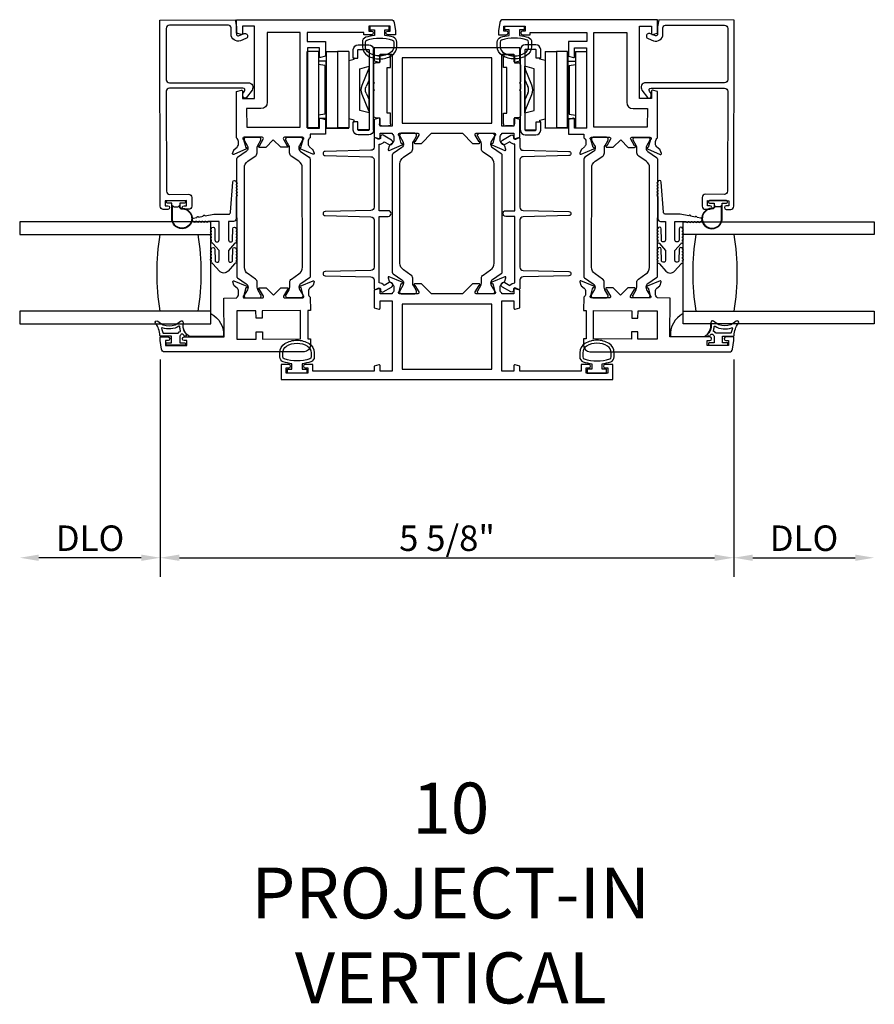
# Model space of a CAD drawing. Units: inches. Extents: x 1298 to 1430, y 158 to 242.
# Drawn here: x 1418 to 1427, y 229 to 239 of the extents above; entities that cross this region are included whole.
import ezdxf

# ---------------------------------------------------------------- set-up
doc = ezdxf.new("R2010")
doc.units = ezdxf.units.IN
doc.header["$MEASUREMENT"] = 0
doc.layers.get('0').update_dxf_attribs({"color": 4})
doc.layers.add('DIME', color=2, linetype='Continuous')
doc.layers.add('TEXT', color=3, linetype='Continuous')
doc.styles.get("Standard").update_dxf_attribs({"font": 'arial.ttf'})
doc.dimstyles.new('EXT_ON-OFF', dxfattribs={"dimscale": 2, "dimtxt": 0.125, "dimasz": 0.09375, "dimexe": 0.09375, "dimexo": 0.09375, "dimgap": 0.03125, "dimtad": 3, "dimdec": 5, "dimzin": 3, "dimdsep": 46, "dimlunit": 4, "dimtxsty": 'Standard', "dimcen": 0, "dimse2": 1, "dimazin": 0, "dimtfac": 1, "dimtdec": 5, "dimtofl": 0, "dimtmove": 0, "dimatfit": 0, "dimfxl": 1, "dimfrac": 2, "dimtolj": 1, "dimtzin": 3, "dimarcsym": 0})
doc.dimstyles.new('EXT_ON-ON', dxfattribs={"dimscale": 2, "dimtxt": 0.125, "dimasz": 0.09375, "dimexe": 0.09375, "dimexo": 0.09375, "dimgap": 0.03125, "dimtad": 3, "dimdec": 5, "dimzin": 3, "dimdsep": 46, "dimlunit": 4, "dimtxsty": 'Standard', "dimcen": 0, "dimazin": 0, "dimtfac": 1, "dimtdec": 5, "dimtofl": 0, "dimtmove": 0, "dimatfit": 0, "dimfxl": 1, "dimfrac": 2, "dimtolj": 1, "dimtzin": 3, "dimarcsym": 0})

# ---------------------------------------------------------------- blocks, each defined once
blk = doc.blocks.new('4-BAR-HINGE-IN')
for p, q in [((-0.6493, -0.3988), (-0.6493, 0.3922)), ((-0.6043, 0.3892), (-0.6043, -0.3958)), ((-0.4973, 0.4392), (-0.6023, 0.4392)), ((-0.5003, 0.3942), (-0.5993, 0.3942)), ((-0.4953, 0.3092), (-0.4953, 0.3892)), ((-0.4503, 0.3092), (-0.4503, 0.3922)), ((-0.8163, 0.2172), (-0.8163, 0.3222)), ((-0.7963, 0.3422), (-0.7263, 0.3422)), ((-0.7063, 0.3222), (-0.7063, 0.2622)), ((-0.4503, 0.3092), (-0.4953, 0.3092)), ((-0.4578, 0.2992), (-0.4578, 0.3092)), ((-0.4578, 0.3092), (-0.4503, 0.3092)), ((-0.4073, 0.2857), (-0.4578, 0.2992)), ((-0.4063, 0.3737), (-0.2963, 0.3738)), ((-0.4063, 0.3737), (-0.4063, -0.3763)), ((-0.1863, 0.374), (-0.2963, 0.374)), ((-0.2963, 0.374), (-0.2963, -0.376)), ((-0.1863, -0.376), (-0.1863, 0.374)), ((-0.1853, 0.3517), (-0.1863, 0.3517)), ((-0.1853, 0.3717), (-0.1853, -0.3783)), ((-0.1093, 0.3733), (-0.1093, -0.3767)), ((-0.1093, 0.3733), (0.0007, 0.3733)), ((0.0007, -0.3767), (0.0007, 0.3733)), ((-0.7813, 0.2172), (-0.8163, 0.2172)), ((-0.7813, -0.2328), (-0.7813, 0.2172)), ((-0.7063, 0.2622), (-0.6693, 0.2622)), ((-0.6493, 0.2422), (-0.6493, 0.0752)), ((-0.6043, -0.2294), (-0.6043, 0.2287)), ((-0.5133, 0.2043), (-0.6043, 0.2287)), ((-0.5363, 0.0429), (-0.602, 0.2035)), ((-0.5133, -0.2051), (-0.5133, 0.2043)), ((-0.4073, 0.2857), (-0.4073, -0.2864)), ((-0.1843, -0.2843), (-0.1843, 0.2777)), ((-0.1843, 0.2777), (-0.1093, 0.2777)), ((-0.1713, 0.237), (-0.1093, 0.247)), ((-0.1713, 0.237), (-0.1713, -0.243)), ((-0.6493, 0.0752), (-0.6593, 0.0652)), ((-0.6593, 0.0652), (-0.6493, 0.0552)), ((-0.6493, 0.0022), (-0.6593, -0.0078)), ((-0.6493, 0.0552), (-0.6493, 0.0022)), ((-0.6043, 0.0948), (-0.5757, 0.0282)), ((-0.6593, -0.0078), (-0.6493, -0.0178)), ((-0.6493, -0.0178), (-0.6493, -0.2578)), ((-0.5758, -0.0348), (-0.6043, -0.1013)), ((-0.602, -0.2101), (-0.5363, -0.0494)), ((-0.8163, -0.3378), (-0.8163, -0.2328)), ((-0.8163, -0.2328), (-0.7813, -0.2328)), ((-0.7063, -0.2778), (-0.7063, -0.3378)), ((-0.6693, -0.2778), (-0.7063, -0.2778)), ((-0.6043, -0.2294), (-0.5133, -0.2051)), ((-0.4573, -0.2998), (-0.4073, -0.2864)), ((-0.1843, -0.2843), (-0.1093, -0.2843)), ((-0.1713, -0.243), (-0.1093, -0.253)), ((-0.7263, -0.3578), (-0.7963, -0.3578)), ((-0.4953, -0.3958), (-0.4953, -0.3158)), ((-0.4953, -0.3158), (-0.4503, -0.3158)), ((-0.4573, -0.3158), (-0.4573, -0.2998)), ((-0.4503, -0.3158), (-0.4573, -0.3158)), ((-0.4503, -0.3988), (-0.4503, -0.3158)), ((-0.4063, -0.3763), (-0.2963, -0.3762)), ((-0.4063, -0.3783), (-0.4063, -0.3763)), ((-0.2963, -0.3783), (-0.4063, -0.3783)), ((-0.1863, -0.376), (-0.2963, -0.376)), ((-0.2963, -0.3762), (-0.2963, -0.376)), ((-0.1863, -0.3762), (-0.2963, -0.3763)), ((-0.2963, -0.3763), (-0.2963, -0.3783)), ((-0.2953, -0.3783), (-0.2953, -0.3763)), ((-0.1853, -0.3783), (-0.2953, -0.3783)), ((-0.1863, -0.376), (-0.1863, -0.3762)), ((-0.1093, -0.3767), (0.0007, -0.3767)), ((-0.6043, -0.3958), (-0.4953, -0.3958)), ((-0.6023, -0.4458), (-0.4973, -0.4458)), ((-0.5993, -0.4008), (-0.5003, -0.4008))]:
    blk.add_line(p, q)
for centre, radius, start, end in [((-0.6023, 0.3922), 0.047, 90, 180), ((-0.5993, 0.3892), 0.005, 90, 180), ((-0.5003, 0.3892), 0.005, 0, 90), ((-0.4973, 0.3922), 0.047, 0, 90), ((-0.7963, 0.3222), 0.02, 90, 180), ((-0.7263, 0.3222), 0.02, 0, 90), ((-0.6693, 0.2422), 0.02, 0, 90), ((-0.5733, 0.2152), 0.031, 180, 202.22497), ((-0.3833, 0.1477), 0.024, 163.40216, 180), ((-0.1993, 0.1817), 0.015, 0, 21.03947), ((-0.6493, -0.0033), 0.08, 336.77673, 23.20912), ((-0.6493, -0.0033), 0.122, 337.77503, 22.22497), ((-0.3833, -0.1543), 0.024, 180, 196.59784), ((-0.1993, -0.1883), 0.015, 338.96053, 0), ((-0.6693, -0.2578), 0.02, 270, 0), ((-0.5733, -0.2218), 0.031, 157.77503, 180), ((-0.7963, -0.3378), 0.02, 180, 270), ((-0.7263, -0.3378), 0.02, 270, 0), ((-0.6023, -0.3988), 0.047, 180, 270), ((-0.5993, -0.3958), 0.005, 180, 270), ((-0.5003, -0.3958), 0.005, 270, 0), ((-0.4973, -0.3988), 0.047, 270, 0)]:
    blk.add_arc(centre, radius, start, end)
blk = doc.blocks.new('*D39')
at = {"layer": 'DIME', "color": 0, "lineweight": -2, "transparency": 16777216}
for p, q in [((1419.5967, 235.5706), (1419.5967, 233.4386)), ((1425.2207, 235.5706), (1425.2207, 233.4386)), ((1419.7842, 233.6261), (1425.0332, 233.6261))]:
    blk.add_line(p, q, dxfattribs=at)
at = {"layer": 'DIME', "color": 0, "transparency": 16777216}
for points in [[(1419.7842, 233.6574), (1419.7842, 233.5949), (1419.5967, 233.6261)], [(1425.0332, 233.6574), (1425.0332, 233.5949), (1425.2207, 233.6261)]]:
    blk.add_solid(points, dxfattribs=at)
at = {"layer": 'DIME', "color": 0, "transparency": 16777216, "insert": (1422.4087, 233.8179), "char_height": 0.25, "attachment_point": 5}
blk.add_mtext('\\A1;5 5/8"', dxfattribs=at)
blk = doc.blocks.new('*D40')
at = {"layer": 'DIME', "color": 0, "lineweight": -2, "transparency": 16777216}
for p, q in [((1419.5967, 235.5706), (1419.5967, 233.4386)), ((1419.4092, 233.6261), (1418.4051, 233.6261))]:
    blk.add_line(p, q, dxfattribs=at)
at = {"layer": 'DIME', "color": 0, "transparency": 16777216}
for points in [[(1418.4051, 233.6574), (1418.4051, 233.5949), (1418.2176, 233.6261)], [(1419.4092, 233.6574), (1419.4092, 233.5949), (1419.5967, 233.6261)]]:
    blk.add_solid(points, dxfattribs=at)
at = {"layer": 'DIME', "color": 0, "transparency": 16777216, "insert": (1418.9072, 233.818), "char_height": 0.25, "attachment_point": 5}
blk.add_mtext('\\A1;DLO', dxfattribs=at)
blk = doc.blocks.new('*D41')
at = {"layer": 'DIME', "color": 0, "lineweight": -2, "transparency": 16777216}
for p, q in [((1425.2207, 235.5706), (1425.2207, 233.4386)), ((1425.4082, 233.6261), (1426.4122, 233.6261))]:
    blk.add_line(p, q, dxfattribs=at)
at = {"layer": 'DIME', "color": 0, "transparency": 16777216}
for points in [[(1425.4082, 233.6574), (1425.4082, 233.5949), (1425.2207, 233.6261)], [(1426.4122, 233.6574), (1426.4122, 233.5949), (1426.5997, 233.6261)]]:
    blk.add_solid(points, dxfattribs=at)
at = {"layer": 'DIME', "color": 0, "transparency": 16777216, "insert": (1425.9102, 233.818), "char_height": 0.25, "attachment_point": 5}
blk.add_mtext('\\A1;DLO', dxfattribs=at)

msp = doc.modelspace()

# ---------------------------------------------------------------- linework, layer by layer
for points in [[(1419.655224, 238.316986, 0.41421356), (1419.686266, 238.286028), (1420.460266, 238.287078, -0.61280079), (1420.496768, 238.215677), (1420.443642, 238.142347, -0.72654253), (1420.407446, 238.154053), (1420.407409, 238.180967), (1420.423569, 238.203273, 0.61280079), (1420.407346, 238.235006), (1419.686337, 238.234028, 0.41421356), (1419.655379, 238.202986), (1419.656709, 237.222987, 0.41421356), (1419.687751, 237.192029), (1419.873751, 237.192281, -0.41421356), (1419.904793, 237.161324), (1419.904908, 237.076324, -0.41421356), (1419.87395, 237.045282), (1419.82995, 237.045222, -1), (1419.829903, 237.080222), (1419.854903, 237.080256), (1419.854835, 237.130256), (1419.644835, 237.129971), (1419.644903, 237.079971), (1419.669903, 237.080005, -1), (1419.66995, 237.045005), (1419.62595, 237.044945, -0.41421356), (1419.594908, 237.075903), (1419.592429, 238.902901), (1420.330428, 238.903903), (1420.342519, 238.836919), (1420.342618, 238.763919, 0.52056705), (1420.364111, 238.748913), (1420.418719, 238.768873, -1), (1420.436571, 238.720033), (1420.381962, 238.700073, -0.52056705), (1420.290618, 238.763849), (1420.290534, 238.825849, 0.41421356), (1420.264499, 238.851813), (1419.6855, 238.851028, 0.41421356), (1419.654542, 238.819985)], [(1421.668079, 238.793718, -0.41421356), (1421.685102, 238.776741), (1421.685104, 238.775741, -0.41421356), (1421.668127, 238.758718), (1421.592627, 238.758615), (1421.592597, 238.780615), (1421.038597, 238.779864), (1421.038717, 238.691864), (1421.215717, 238.692104), (1421.215912, 238.547913), (1421.167001, 238.534736, -0.49314543), (1421.15692, 238.54245), (1421.156801, 238.630024), (1421.038801, 238.629864), (1421.039869, 237.842864), (1421.157869, 237.843025), (1421.15775, 237.930599, -0.49314543), (1421.16781, 237.93834), (1421.216757, 237.925296), (1421.216949, 237.784105), (1421.065949, 237.7839), (1421.065999, 237.746944, 0.26016254), (1421.047045, 237.712874), (1421.047079, 237.687874, 0.22001006), (1421.061213, 237.657417), (1421.089926, 237.633075, -0.13378741), (1421.093497, 237.627874), (1421.104762, 237.595577, -0.649042), (1421.094119, 237.585562), (1420.968029, 237.638339, -0.97059154), (1420.973761, 237.653269), (1420.975258, 237.652642), (1420.997256, 237.730008, 0.79643153), (1420.991991, 237.752799), (1420.814291, 237.752558, 0.57735027), (1420.803923, 237.734544), (1420.841551, 237.669576, -1.03556609), (1420.842131, 237.653596), (1420.778126, 237.653509), (1420.705027, 237.72641), (1420.632126, 237.653311), (1420.56812, 237.653224, -1.03556609), (1420.568657, 237.669205), (1420.606108, 237.734276, 0.57735027), (1420.595691, 237.752262), (1420.417992, 237.75202, 0.79643153), (1420.412788, 237.729215), (1420.434996, 237.651909), (1420.436492, 237.65254, -0.97059154), (1420.442264, 237.637625), (1420.316318, 237.584507, -0.649042), (1420.305648, 237.594492), (1420.316825, 237.62682, -0.13378741), (1420.320382, 237.632031), (1420.349029, 237.656451, 0.22001006), (1420.36308, 237.686946), (1420.363046, 237.711946, 0.26016254), (1420.344, 237.745964), (1420.343384, 238.19992), (1420.392295, 238.213097, -0.49314543), (1420.402376, 238.205383), (1420.402475, 238.133), (1420.520474, 238.13316), (1420.519512, 238.842159), (1420.401512, 238.841999), (1420.401612, 238.768616, -0.49314543), (1420.391552, 238.760875), (1420.342605, 238.773919), (1420.342428, 238.903919), (1421.860788, 238.905979, -0.37637335), (1421.891559, 238.879067), (1421.902576, 238.796256), (1421.902626, 238.759036), (1421.827127, 238.758934, -0.41421356), (1421.810103, 238.77591), (1421.810102, 238.77691, -0.41421356), (1421.827079, 238.793934), (1421.852579, 238.793968), (1421.852511, 238.843968), (1421.642511, 238.843683), (1421.642579, 238.793683)], [(1421.612445, 238.732964, 0.32196088), (1421.578416, 238.685571), (1421.578426, 238.643739, 0.26300993), (1421.629279, 238.553803, 0.13690948), (1421.747668, 238.520804, 0.13783922), (1421.866761, 238.554267, 0.26088107), (1421.916876, 238.643781), (1421.916876, 238.685612, 0.32311252), (1421.882638, 238.733063, 0.05116415), (1421.797626, 238.7521), (1421.797626, 238.806536), (1421.842626, 238.806536), (1421.842626, 238.844036), (1421.652626, 238.844036), (1421.652626, 238.806536), (1421.697626, 238.806536), (1421.697626, 238.752085, 0.05127301)], [(1423.20491, 238.732964, -0.32196088), (1423.238939, 238.685571), (1423.238929, 238.643739, -0.26300993), (1423.188076, 238.553803, -0.13690948), (1423.069687, 238.520804, -0.13783922), (1422.950594, 238.554267, -0.26088107), (1422.900478, 238.643781), (1422.900478, 238.685612, -0.32311252), (1422.934717, 238.733063, -0.05116415), (1423.019728, 238.7521), (1423.019728, 238.806536), (1422.974728, 238.806536), (1422.974728, 238.844036), (1423.164728, 238.844036), (1423.164728, 238.806536), (1423.119728, 238.806536), (1423.119728, 238.752085, -0.05127301)], [(1423.149276, 238.793718, 0.41421356), (1423.132253, 238.776741), (1423.132251, 238.775741, 0.41421356), (1423.149228, 238.758718), (1423.224728, 238.758615), (1423.224758, 238.780615), (1423.778758, 238.779864), (1423.778638, 238.691864), (1423.601638, 238.692104), (1423.601443, 238.547913), (1423.650354, 238.534736, 0.49314543), (1423.660435, 238.54245), (1423.660554, 238.630024), (1423.778554, 238.629864), (1423.777486, 237.842864), (1423.659486, 237.843025), (1423.659605, 237.930599, 0.49314543), (1423.649545, 237.93834), (1423.600598, 237.925296), (1423.600406, 237.784105), (1423.751406, 237.7839), (1423.751356, 237.746944, -0.26016254), (1423.77031, 237.712874), (1423.770276, 237.687874, -0.22001006), (1423.756142, 237.657417), (1423.727429, 237.633075, 0.13378741), (1423.723858, 237.627874), (1423.712593, 237.595577, 0.649042), (1423.723236, 237.585562), (1423.849326, 237.638339, 0.97059154), (1423.843594, 237.653269), (1423.842097, 237.652642), (1423.820099, 237.730008, -0.79643153), (1423.825364, 237.752799), (1424.003064, 237.752558, -0.57735027), (1424.013432, 237.734544), (1423.975804, 237.669576, 1.03556609), (1423.975224, 237.653596), (1424.039229, 237.653509), (1424.112328, 237.72641), (1424.185229, 237.653311), (1424.249235, 237.653224, 1.03556609), (1424.248698, 237.669205), (1424.211247, 237.734276, -0.57735027), (1424.221664, 237.752262), (1424.399363, 237.75202, -0.79643153), (1424.404567, 237.729215), (1424.382359, 237.651909), (1424.380863, 237.65254, 0.97059154), (1424.375091, 237.637625), (1424.501037, 237.584507, 0.649042), (1424.511707, 237.594492), (1424.500529, 237.62682, 0.13378741), (1424.496973, 237.632031), (1424.468326, 237.656451, -0.22001006), (1424.454275, 237.686946), (1424.454309, 237.711946, -0.26016254), (1424.473355, 237.745964), (1424.473971, 238.19992), (1424.42506, 238.213097, 0.49314543), (1424.414979, 238.205383), (1424.41488, 238.133), (1424.29688, 238.13316), (1424.297843, 238.842159), (1424.415842, 238.841999), (1424.415743, 238.768616, 0.49314543), (1424.425803, 238.760875), (1424.47475, 238.773919), (1424.474927, 238.903919), (1422.956567, 238.905979, 0.37637335), (1422.925796, 238.879067), (1422.914779, 238.796256), (1422.914728, 238.759036), (1422.990228, 238.758934, 0.41421356), (1423.007251, 238.77591), (1423.007253, 238.77691, 0.41421356), (1422.990276, 238.793934), (1422.964776, 238.793968), (1422.964844, 238.843968), (1423.174844, 238.843683), (1423.174776, 238.793683)], [(1425.162131, 238.316986, -0.41421356), (1425.131089, 238.286028), (1424.357089, 238.287078, 0.61280079), (1424.320587, 238.215677), (1424.373713, 238.142347, 0.72654253), (1424.409909, 238.154053), (1424.409945, 238.180967), (1424.393786, 238.203273, -0.61280079), (1424.410009, 238.235006), (1425.131018, 238.234028, -0.41421356), (1425.161976, 238.202986), (1425.160646, 237.222987, -0.41421356), (1425.129604, 237.192029), (1424.943604, 237.192281, 0.41421356), (1424.912562, 237.161324), (1424.912447, 237.076324, 0.41421356), (1424.943405, 237.045282), (1424.987405, 237.045222, 1), (1424.987452, 237.080222), (1424.962452, 237.080256), (1424.96252, 237.130256), (1425.17252, 237.129971), (1425.172452, 237.079971), (1425.147452, 237.080005, 1), (1425.147405, 237.045005), (1425.191405, 237.044945, 0.41421356), (1425.222447, 237.075903), (1425.224926, 238.902901), (1424.486927, 238.903903), (1424.474836, 238.836919), (1424.474737, 238.763919, -0.52056705), (1424.453244, 238.748913), (1424.398636, 238.768873, 1), (1424.380784, 238.720033), (1424.435393, 238.700073, 0.52056705), (1424.526737, 238.763849), (1424.526821, 238.825849, -0.41421356), (1424.552856, 238.851813), (1425.131855, 238.851028, -0.41421356), (1425.162813, 238.819985)], [(1420.645526, 238.09533, -0.41421356), (1420.58361, 238.033245), (1420.44361, 238.033056), (1420.443856, 237.852056), (1420.969855, 237.852769), (1420.968597, 238.779769), (1420.644598, 238.779329)], [(1424.171829, 238.09533, 0.41421356), (1424.233745, 238.033245), (1424.373745, 238.033056), (1424.373499, 237.852056), (1423.8475, 237.852769), (1423.848757, 238.779769), (1424.172757, 238.779329)], [(1421.608414, 238.643717), (1421.608395, 238.685549, -0.32259109), (1421.622045, 238.704523, -0.16318082), (1421.87322, 238.70458, -0.32254607), (1421.886876, 238.685612), (1421.886876, 238.643781, -0.26195933), (1421.850821, 238.579685, -0.28004745), (1421.644451, 238.579666, -0.26176189)], [(1423.208941, 238.643717), (1423.20896, 238.685549, 0.32259109), (1423.19531, 238.704523, 0.16318082), (1422.944135, 238.70458, 0.32254607), (1422.930478, 238.685612), (1422.930478, 238.643781, 0.26195933), (1422.966534, 238.579685, 0.28004745), (1423.172904, 238.579666, 0.26176189)], [(1421.751677, 238.568902), (1421.869677, 238.568902), (1421.869677, 237.859902), (1421.751677, 237.859902), (1421.751677, 237.932902, 0.49314543), (1421.741607, 237.940629), (1421.692677, 237.927518), (1421.692677, 237.754285), (1421.741607, 237.741174, 0.49314543), (1421.751677, 237.748902), (1421.751677, 237.790902), (1421.869677, 237.790902), (1421.869677, 237.784946, -0.26016254), (1421.888677, 237.750902), (1421.888677, 237.725902, -0.22001006), (1421.874585, 237.695426), (1421.845905, 237.671044, 0.13378741), (1421.842342, 237.665838), (1421.83112, 237.633526, 0.649042), (1421.841776, 237.623526), (1421.967893, 237.676515, 1.06897395), (1421.960743, 237.690788), (1421.938677, 237.767993, -0.80528352), (1421.943677, 237.790902), (1422.121677, 237.790902, -0.58008786), (1422.13202, 237.772817), (1422.093828, 237.707902, 1.00212278), (1422.093794, 237.691902), (1422.157794, 237.691902), (1422.256794, 237.790902), (1422.560561, 237.790902), (1422.659561, 237.691902), (1422.723561, 237.691902, 1.00212278), (1422.723527, 237.707902), (1422.685335, 237.772817, -0.58008786), (1422.695677, 237.790902), (1422.873677, 237.790902, -0.80528352), (1422.878677, 237.767993), (1422.856612, 237.690788, 1.06897395), (1422.849462, 237.676515), (1422.975579, 237.623526, 0.649042), (1422.986235, 237.633526), (1422.975013, 237.665838, 0.13378741), (1422.97145, 237.671044), (1422.94277, 237.695426, -0.22001006), (1422.928677, 237.725902), (1422.928677, 237.750902, -0.26016254), (1422.947677, 237.784946), (1422.947677, 237.790902), (1423.065677, 237.790902), (1423.065677, 237.748902, 0.49314543), (1423.075748, 237.741174), (1423.124677, 237.754285), (1423.124677, 237.927518), (1423.075748, 237.940629, 0.49314543), (1423.065677, 237.932902), (1423.065677, 237.859902), (1422.947677, 237.859902), (1422.947677, 238.568902), (1423.065677, 238.568902), (1423.065677, 238.495902, 0.49314543), (1423.075748, 238.488174), (1423.124677, 238.501285), (1423.124677, 238.630902), (1421.692677, 238.630902), (1421.692677, 238.501285), (1421.741607, 238.488174, 0.49314543), (1421.751677, 238.495902)], [(1421.964616, 236.354533, -0.24832512), (1421.981797, 236.322071), (1421.981797, 236.319654, -0.1316525), (1421.975468, 236.296032), (1421.945377, 236.243913, 0.1316525), (1421.944322, 236.239976), (1421.944322, 236.23185, 0.41421356), (1421.96007, 236.216102), (1422.093928, 236.216102, 0.41421356), (1422.109676, 236.23185), (1422.109676, 236.239976, 0.1316525), (1422.108621, 236.243913), (1422.07853, 236.296032, -0.1316525), (1422.072201, 236.319654), (1422.072201, 236.368359, 0.24832512), (1422.055131, 236.400609), (1421.981932, 236.450386, -0.24832512), (1421.947355, 236.515712), (1421.947355, 237.491291, -0.24832512), (1421.981932, 237.556617), (1422.055131, 237.606394, 0.24832512), (1422.072201, 237.638644), (1422.072201, 237.687349, -0.1316525), (1422.07853, 237.710971), (1422.108621, 237.76309, 0.1316525), (1422.109676, 237.767027), (1422.109676, 237.775154, 0.41421356), (1422.093928, 237.790902), (1421.96007, 237.790902, 0.41421356), (1421.944322, 237.775154), (1421.944322, 237.767027, 0.1316525), (1421.945377, 237.76309), (1421.975468, 237.710971, -0.1316525), (1421.981797, 237.687349), (1421.981797, 237.684932, -0.24832512), (1421.964616, 237.652471), (1421.879284, 237.594443, 0.24832512), (1421.870671, 237.578171), (1421.870671, 236.428832, 0.24832512), (1421.879284, 236.41256)], [(1422.853903, 236.354533, 0.24832512), (1422.836721, 236.322071), (1422.836721, 236.319654, 0.1316525), (1422.843051, 236.296032), (1422.873142, 236.243913, -0.1316525), (1422.874196, 236.239976), (1422.874196, 236.23185, -0.41421356), (1422.858448, 236.216102), (1422.72459, 236.216102, -0.41421356), (1422.708842, 236.23185), (1422.708842, 236.239976, -0.1316525), (1422.709897, 236.243913), (1422.739988, 236.296032, 0.1316525), (1422.746318, 236.319654), (1422.746318, 236.368359, -0.24832512), (1422.763387, 236.400609), (1422.836587, 236.450386, 0.24832512), (1422.871163, 236.515712), (1422.871163, 237.491291, 0.24832512), (1422.836587, 237.556617), (1422.763387, 237.606394, -0.24832512), (1422.746318, 237.638644), (1422.746318, 237.687349, 0.1316525), (1422.739988, 237.710971), (1422.709897, 237.76309, -0.1316525), (1422.708842, 237.767027), (1422.708842, 237.775154, -0.41421356), (1422.72459, 237.790902), (1422.858448, 237.790902, -0.41421356), (1422.874196, 237.775154), (1422.874196, 237.767027, -0.1316525), (1422.873142, 237.76309), (1422.843051, 237.710971, 0.1316525), (1422.836721, 237.687349), (1422.836721, 237.684932, 0.24832512), (1422.853903, 237.652471), (1422.939234, 237.594443, -0.24832512), (1422.947847, 237.578171), (1422.947847, 236.428832, -0.24832512), (1422.939234, 236.41256)], [(1420.545662, 237.647641, -0.1316525), (1420.55196, 237.671272), (1420.58198, 237.723432, 0.1316525), (1420.58303, 237.72737), (1420.583019, 237.735496, 0.41421356), (1420.567249, 237.751223), (1420.433391, 237.751041, 0.41421356), (1420.417665, 237.735272), (1420.417676, 237.727146, 0.1316525), (1420.418736, 237.72321), (1420.448898, 237.671132, -0.1316525), (1420.455259, 237.647519), (1420.455263, 237.645101, -0.24832512), (1420.438125, 237.612617), (1420.352872, 237.554474, 0.24832512), (1420.344282, 237.53819), (1420.345841, 236.388852, 0.24832512), (1420.354476, 236.372591), (1420.439886, 236.31468, -0.24832512), (1420.457112, 236.282242), (1420.457115, 236.279825, -0.1316525), (1420.450818, 236.256194), (1420.420798, 236.204034, 0.1316525), (1420.419748, 236.200096), (1420.419759, 236.191969, 0.41421356), (1420.435528, 236.176243), (1420.569386, 236.176424, 0.41421356), (1420.585113, 236.192194), (1420.585102, 236.20032, 0.1316525), (1420.584042, 236.204256), (1420.55388, 236.256334, -0.1316525), (1420.547518, 236.279947), (1420.547452, 236.328652, 0.24832512), (1420.530339, 236.360879), (1420.457072, 236.410556, -0.24832512), (1420.422407, 236.475836), (1420.421083, 237.451414, -0.24832512), (1420.455571, 237.516787), (1420.528703, 237.566663, 0.24832512), (1420.545729, 237.598936)], [(1420.95686, 236.28292), (1420.956863, 236.280503, 0.1316525), (1420.963225, 236.256889), (1420.993386, 236.204811, -0.1316525), (1420.994446, 236.200876), (1420.994457, 236.192749, -0.41421356), (1420.978731, 236.17698), (1420.844873, 236.176798, -0.41421356), (1420.829104, 236.192525), (1420.829093, 236.200651, -0.1316525), (1420.830142, 236.20459), (1420.860162, 236.25675, 0.1316525), (1420.86646, 236.28038), (1420.866394, 236.329085, -0.24832512), (1420.883419, 236.361358), (1420.956551, 236.411234, 0.24832512), (1420.991039, 236.476608), (1420.989715, 237.452185, 0.24832512), (1420.95505, 237.517465), (1420.881783, 237.567142, -0.24832512), (1420.86467, 237.599369), (1420.864604, 237.648074, 0.1316525), (1420.858242, 237.671687), (1420.828081, 237.723766, -0.1316525), (1420.82702, 237.727701), (1420.827009, 237.735827, -0.41421356), (1420.842736, 237.751597), (1420.976594, 237.751778, -0.41421356), (1420.992363, 237.736052), (1420.992374, 237.727926, -0.1316525), (1420.991325, 237.723987), (1420.961305, 237.671827, 0.1316525), (1420.955007, 237.648197), (1420.95501, 237.64578, 0.24832512), (1420.972236, 237.613341), (1421.057646, 237.55543, -0.24832512), (1421.066281, 237.53917), (1421.067841, 236.389831, -0.24832512), (1421.05925, 236.373548), (1420.973997, 236.315405, 0.24832512)], [(1421.66247, 236.971997, -0.4067475), (1421.692677, 236.941007), (1421.692677, 236.476628, -0.4067475), (1421.66247, 236.445638), (1421.212166, 236.434127, 0.97483398), (1421.212169, 236.39414), (1421.662465, 236.382694, -0.40678975), (1421.692677, 236.351704), (1421.692677, 236.268788, 0.54490173), (1421.7068, 236.259677), (1421.734688, 236.272295, -0.54490173), (1421.757283, 236.257717), (1421.757283, 236.248012, 0.57735027), (1421.781283, 236.234155), (1421.864889, 236.282425, 1), (1421.839889, 236.325726), (1421.793037, 236.298676, 0.22366784), (1421.742677, 236.323703), (1421.742677, 236.976002), (1421.832889, 236.976002, 1), (1421.832889, 237.031002), (1421.742677, 237.031002), (1421.742677, 237.683301, 0.22366784), (1421.793037, 237.708327), (1421.839889, 237.681277, 1), (1421.864889, 237.724579), (1421.781283, 237.772848, 0.57735027), (1421.757283, 237.758992), (1421.757283, 237.749286, -0.54490173), (1421.734688, 237.734709), (1421.7068, 237.747326, 0.54490173), (1421.692677, 237.738216), (1421.692677, 237.655299, -0.40678975), (1421.662465, 237.624309), (1421.212169, 237.612864, 0.97483398), (1421.212166, 237.572877), (1421.66247, 237.561365, -0.4067475), (1421.692677, 237.530375), (1421.692677, 237.065931, -0.40678975), (1421.662465, 237.034941), (1421.212169, 237.023495, 0.97483398), (1421.212166, 236.983508)], [(1423.154885, 236.971997, 0.4067475), (1423.124677, 236.941007), (1423.124677, 236.476628, 0.4067475), (1423.154885, 236.445638), (1423.605189, 236.434127, -0.97483398), (1423.605186, 236.39414), (1423.15489, 236.382694, 0.40678975), (1423.124677, 236.351704), (1423.124677, 236.268788, -0.54490173), (1423.110555, 236.259677), (1423.082667, 236.272295, 0.54490173), (1423.060072, 236.257717), (1423.060072, 236.248012, -0.57735027), (1423.036072, 236.234155), (1422.952466, 236.282425, -1), (1422.977466, 236.325726), (1423.024318, 236.298676, -0.22366784), (1423.074677, 236.323703), (1423.074677, 236.976002), (1422.984466, 236.976002, -1), (1422.984466, 237.031002), (1423.074677, 237.031002), (1423.074677, 237.683301, -0.22366784), (1423.024318, 237.708327), (1422.977466, 237.681277, -1), (1422.952466, 237.724579), (1423.036072, 237.772848, -0.57735027), (1423.060072, 237.758992), (1423.060072, 237.749286, 0.54490173), (1423.082667, 237.734709), (1423.110555, 237.747326, -0.54490173), (1423.124677, 237.738216), (1423.124677, 237.655299, 0.40678975), (1423.15489, 237.624309), (1423.605186, 237.612864, -0.97483398), (1423.605189, 237.572877), (1423.154885, 237.561365, 0.4067475), (1423.124677, 237.530375), (1423.124677, 237.065931, 0.40678975), (1423.15489, 237.034941), (1423.605186, 237.023495, -0.97483398), (1423.605189, 236.983508)], [(1423.860495, 236.28292), (1423.860492, 236.280503, -0.1316525), (1423.85413, 236.256889), (1423.823969, 236.204811, 0.1316525), (1423.822908, 236.200876), (1423.822897, 236.192749, 0.41421356), (1423.838624, 236.17698), (1423.972482, 236.176798, 0.41421356), (1423.988251, 236.192525), (1423.988262, 236.200651, 0.1316525), (1423.987213, 236.20459), (1423.957193, 236.25675, -0.1316525), (1423.950895, 236.28038), (1423.950961, 236.329085, 0.24832512), (1423.933935, 236.361358), (1423.860804, 236.411234, -0.24832512), (1423.826316, 236.476608), (1423.82764, 237.452185, -0.24832512), (1423.862305, 237.517465), (1423.935572, 237.567142, 0.24832512), (1423.952685, 237.599369), (1423.952751, 237.648074, -0.1316525), (1423.959113, 237.671687), (1423.989274, 237.723766, 0.1316525), (1423.990334, 237.727701), (1423.990346, 237.735827, 0.41421356), (1423.974619, 237.751597), (1423.840761, 237.751778, 0.41421356), (1423.824992, 237.736052), (1423.824981, 237.727926, 0.1316525), (1423.82603, 237.723987), (1423.85605, 237.671827, -0.1316525), (1423.862348, 237.648197), (1423.862345, 237.64578, -0.24832512), (1423.845119, 237.613341), (1423.759709, 237.55543, 0.24832512), (1423.751074, 237.53917), (1423.749514, 236.389831, 0.24832512), (1423.758105, 236.373548), (1423.843358, 236.315405, -0.24832512)], [(1424.271693, 237.647641, 0.1316525), (1424.265395, 237.671272), (1424.235375, 237.723432, -0.1316525), (1424.234325, 237.72737), (1424.234336, 237.735496, -0.41421356), (1424.250106, 237.751223), (1424.383964, 237.751041, -0.41421356), (1424.39969, 237.735272), (1424.399679, 237.727146, -0.1316525), (1424.398619, 237.72321), (1424.368457, 237.671132, 0.1316525), (1424.362096, 237.647519), (1424.362092, 237.645101, 0.24832512), (1424.37923, 237.612617), (1424.464483, 237.554474, -0.24832512), (1424.473073, 237.53819), (1424.471514, 236.388852, -0.24832512), (1424.462879, 236.372591), (1424.377469, 236.31468, 0.24832512), (1424.360243, 236.282242), (1424.36024, 236.279825, 0.1316525), (1424.366537, 236.256194), (1424.396557, 236.204034, -0.1316525), (1424.397607, 236.200096), (1424.397596, 236.191969, -0.41421356), (1424.381827, 236.176243), (1424.247969, 236.176424, -0.41421356), (1424.232242, 236.192194), (1424.232253, 236.20032, -0.1316525), (1424.233313, 236.204256), (1424.263475, 236.256334, 0.1316525), (1424.269837, 236.279947), (1424.269903, 236.328652, -0.24832512), (1424.287016, 236.360879), (1424.360283, 236.410556, 0.24832512), (1424.394948, 236.475836), (1424.396272, 237.451414, 0.24832512), (1424.361784, 237.516787), (1424.288652, 237.566663, -0.24832512), (1424.271626, 237.598936)], [(1420.339507, 237.202394), (1420.339507, 237.192394, -1), (1420.339507, 237.172394), (1420.339507, 236.951036, -0.41421356), (1420.314507, 236.926036), (1420.266007, 236.926036), (1420.266007, 236.745036, 1), (1420.306007, 236.745036), (1420.308007, 236.854432, -1), (1420.340007, 236.854432, -1), (1420.340007, 236.834432), (1420.340007, 236.824432, -1), (1420.340007, 236.804432), (1420.340007, 236.794432, -1), (1420.340007, 236.774432), (1420.340007, 236.764398, -0.9208956), (1420.340004, 236.744466, -0.04890572), (1420.338865, 236.733989, -1.09730654), (1420.331266, 236.715582, -0.03973349), (1420.326037, 236.708793), (1420.266007, 236.642489), (1420.266007, 236.545036, 1.07301182), (1420.305809, 236.547843), (1420.30801, 236.654762, -0.98975941), (1420.340007, 236.654432, -1), (1420.340007, 236.634432), (1420.340007, 236.624432, -1), (1420.340007, 236.604432), (1420.340007, 236.594432, -1), (1420.340007, 236.574432), (1420.340007, 236.561607, -1.00546333), (1420.339898, 236.541607, -0.02973393), (1420.33911, 236.535239, -1.09730654), (1420.331948, 236.516658, -0.04564147), (1420.326037, 236.508793), (1420.263244, 236.439437, -0.44358697), (1420.175769, 236.439437), (1420.112976, 236.508793, -0.04564147), (1420.107065, 236.516658, -1.09730654), (1420.099903, 236.535239, -0.02973393), (1420.099116, 236.541607, -1.00546333), (1420.099007, 236.561607), (1420.099007, 236.574432, -1), (1420.099007, 236.594432), (1420.099007, 236.604432, -1), (1420.099007, 236.624432), (1420.099007, 236.634432, -1), (1420.099007, 236.654432, -0.98975941), (1420.131003, 236.654762), (1420.133205, 236.547843, 1.07301182), (1420.173007, 236.545036), (1420.173007, 236.642489), (1420.112976, 236.708793, -0.03973349), (1420.107747, 236.715582, -1.09730654), (1420.100149, 236.733989, -0.04890572), (1420.09901, 236.744466, -0.9208956), (1420.099007, 236.764398), (1420.099007, 236.774432, -1), (1420.099007, 236.794432), (1420.099007, 236.804432, -1), (1420.099007, 236.824432), (1420.099007, 236.834432, -1), (1420.099007, 236.854432, -1), (1420.131007, 236.854432), (1420.133007, 236.745036, 1), (1420.173007, 236.745036), (1420.173007, 236.926036), (1420.063467, 236.926036, -1), (1420.043467, 236.926036), (1420.033467, 236.926036, -1), (1420.013467, 236.926036), (1420.003467, 236.926036, -1), (1419.983467, 236.926036), (1419.973467, 236.926036, -1), (1419.953467, 236.926036), (1419.943467, 236.926036, -1), (1419.923467, 236.926036, -0.90852265), (1419.920421, 236.957744), (1419.955762, 236.964598, -1), (1419.975396, 236.968406), (1420.016628, 236.976403, -1), (1420.036262, 236.980212), (1420.123007, 236.997036), (1420.266007, 236.997036, 0.41421356), (1420.286007, 237.017036), (1420.307507, 237.312394, -1), (1420.339507, 237.312394, -1), (1420.339507, 237.292394), (1420.339507, 237.282394, -1), (1420.339507, 237.262394), (1420.339507, 237.252394, -1), (1420.339507, 237.232394), (1420.339507, 237.222394, -1)], [(1424.477848, 237.202394), (1424.477848, 237.192394, 1), (1424.477848, 237.172394), (1424.477848, 236.951036, 0.41421356), (1424.502848, 236.926036), (1424.551348, 236.926036), (1424.551348, 236.745036, -1), (1424.511348, 236.745036), (1424.509348, 236.854432, 1), (1424.477348, 236.854432, 1), (1424.477348, 236.834432), (1424.477348, 236.824432, 1), (1424.477348, 236.804432), (1424.477348, 236.794432, 1), (1424.477348, 236.774432), (1424.477348, 236.764398, 0.9208956), (1424.477351, 236.744466, 0.04890572), (1424.47849, 236.733989, 1.09730654), (1424.486089, 236.715582, 0.03973349), (1424.491318, 236.708793), (1424.551348, 236.642489), (1424.551348, 236.545036, -1.07301182), (1424.511546, 236.547843), (1424.509345, 236.654762, 0.98975941), (1424.477348, 236.654432, 1), (1424.477348, 236.634432), (1424.477348, 236.624432, 1), (1424.477348, 236.604432), (1424.477348, 236.594432, 1), (1424.477348, 236.574432), (1424.477348, 236.561607, 1.00546333), (1424.477457, 236.541607, 0.02973393), (1424.478245, 236.535239, 1.09730654), (1424.485407, 236.516658, 0.04564147), (1424.491318, 236.508793), (1424.554111, 236.439437, 0.44358697), (1424.641585, 236.439437), (1424.704379, 236.508793, 0.04564147), (1424.71029, 236.516658, 1.09730654), (1424.717452, 236.535239, 0.02973393), (1424.718239, 236.541607, 1.00546333), (1424.718348, 236.561607), (1424.718348, 236.574432, 1), (1424.718348, 236.594432), (1424.718348, 236.604432, 1), (1424.718348, 236.624432), (1424.718348, 236.634432, 1), (1424.718348, 236.654432, 0.98975941), (1424.686352, 236.654762), (1424.68415, 236.547843, -1.07301182), (1424.644348, 236.545036), (1424.644348, 236.642489), (1424.704379, 236.708793, 0.03973349), (1424.709608, 236.715582, 1.09730654), (1424.717206, 236.733989, 0.04890572), (1424.718345, 236.744466, 0.9208956), (1424.718348, 236.764398), (1424.718348, 236.774432, 1), (1424.718348, 236.794432), (1424.718348, 236.804432, 1), (1424.718348, 236.824432), (1424.718348, 236.834432, 1), (1424.718348, 236.854432, 1), (1424.686348, 236.854432), (1424.684348, 236.745036, -1), (1424.644348, 236.745036), (1424.644348, 236.926036), (1424.753888, 236.926036, 1), (1424.773888, 236.926036), (1424.783888, 236.926036, 1), (1424.803888, 236.926036), (1424.813888, 236.926036, 1), (1424.833888, 236.926036), (1424.843888, 236.926036, 1), (1424.863888, 236.926036), (1424.873888, 236.926036, 1), (1424.893888, 236.926036, 0.90852265), (1424.896934, 236.957744), (1424.861593, 236.964598, 1), (1424.841959, 236.968406), (1424.800727, 236.976403, 1), (1424.781093, 236.980212), (1424.694348, 236.997036), (1424.551348, 236.997036, -0.41421356), (1424.531348, 237.017036), (1424.509848, 237.312394, 1), (1424.477848, 237.312394, 1), (1424.477848, 237.292394), (1424.477848, 237.282394, 1), (1424.477848, 237.262394), (1424.477848, 237.252394, 1), (1424.477848, 237.232394), (1424.477848, 237.222394, 1)], [(1419.666335, 237.106113, -0.41421356), (1419.656335, 237.116113), (1419.656335, 237.120113, -0.41421356), (1419.666335, 237.130113), (1419.833335, 237.130113, -0.41421356), (1419.843335, 237.120113), (1419.843335, 237.116113, -0.41421356), (1419.833335, 237.106113), (1419.789835, 237.106113), (1419.789835, 237.092255, -0.02031786), (1419.789802, 237.091444), (1419.789802, 237.070003, 0.4270951), (1419.805458, 237.055017, -2.49098079), (1419.709835, 236.955113), (1419.709835, 237.106113)], [(1425.15102, 237.106113, 0.41421356), (1425.16102, 237.116113), (1425.16102, 237.120113, 0.41421356), (1425.15102, 237.130113), (1424.98402, 237.130113, 0.41421356), (1424.97402, 237.120113), (1424.97402, 237.116113, 0.41421356), (1424.98402, 237.106113), (1425.02752, 237.106113), (1425.02752, 237.092255, 0.02031786), (1425.027553, 237.091444), (1425.027553, 237.070003, -0.4270951), (1425.011897, 237.055017, 2.49098079), (1425.10752, 236.955113), (1425.10752, 237.106113)], [(1419.805677, 237.050022, -2.49098079), (1419.714835, 236.955113), (1419.714835, 237.083113), (1419.724906, 237.073042, 0.19891237), (1419.731977, 237.070113), (1419.767693, 237.070113, 0.19891237), (1419.774764, 237.073042), (1419.784802, 237.08308), (1419.784802, 237.070003, 0.4270951)], [(1425.011678, 237.050022, 2.49098079), (1425.10252, 236.955113), (1425.10252, 237.083113), (1425.092449, 237.073042, -0.19891237), (1425.085378, 237.070113), (1425.049662, 237.070113, -0.19891237), (1425.042591, 237.073042), (1425.032553, 237.08308), (1425.032553, 237.070003, -0.4270951)], [(1419.856764, 235.708457), (1419.856696, 235.758457), (1419.829196, 235.75842, -0.41421356), (1419.814176, 235.773399), (1419.814169, 235.778399, -0.41421356), (1419.829149, 235.79342), (1420.221648, 235.793952), (1420.221131, 236.174952), (1420.346131, 236.175122), (1420.346123, 236.181077, 0.26016254), (1420.365077, 236.215147), (1420.365043, 236.240147, 0.22001006), (1420.35091, 236.270604), (1420.322196, 236.294946, -0.1409), (1420.31852, 236.300465), (1420.30829, 236.332658, -0.63916497), (1420.319003, 236.34246), (1420.444186, 236.290064, -1.07413767), (1420.436989, 236.275819), (1420.414866, 236.198013, 0.79643153), (1420.420131, 236.175222), (1420.597831, 236.175463, 0.57735027), (1420.608199, 236.193477), (1420.570572, 236.258446, -1.03556609), (1420.569991, 236.274425), (1420.633997, 236.274512), (1420.707096, 236.201611), (1420.779997, 236.27471), (1420.844002, 236.274797, -1.03556609), (1420.843465, 236.258816), (1420.806014, 236.193746, 0.57735027), (1420.816431, 236.17576), (1420.994131, 236.176001, 0.79643153), (1420.999334, 236.198806), (1420.977, 236.276552, -1.07413767), (1420.969764, 236.290777), (1421.094805, 236.343513, -0.63916497), (1421.105544, 236.33374), (1421.095402, 236.30152, -0.1409), (1421.09174, 236.295991), (1421.063093, 236.27157, 0.22001006), (1421.049042, 236.241075), (1421.049076, 236.216075, 0.26016254), (1421.068123, 236.182057), (1421.0683, 236.051101), (1421.0423, 236.051066), (1421.042677, 235.773066), (1421.068677, 235.773102), (1421.068763, 235.710102, -0.41421356), (1421.006847, 235.648018), (1419.63878, 235.646161, -0.37637335), (1419.608008, 235.673073), (1419.596696, 235.758104), (1419.596649, 235.793104), (1419.674149, 235.793209, -0.41421356), (1419.689169, 235.77823), (1419.689176, 235.77323, -0.41421356), (1419.674196, 235.758209), (1419.646696, 235.758172), (1419.646764, 235.708172)], [(1421.841776, 236.383477, 0.649042), (1421.83112, 236.373477), (1421.842342, 236.341165, 0.13378741), (1421.845905, 236.335959), (1421.874585, 236.311578, -0.22001006), (1421.888677, 236.281102), (1421.888677, 236.256102, -0.26016254), (1421.869677, 236.222058), (1421.869677, 236.216102), (1421.751677, 236.216102), (1421.751677, 236.258102, 0.49314543), (1421.741607, 236.265829), (1421.692677, 236.252718), (1421.692677, 236.079485), (1421.741607, 236.066374, 0.49314543), (1421.751677, 236.074102), (1421.751677, 236.147102), (1421.869677, 236.147102), (1421.869677, 235.456102), (1421.751677, 235.456102), (1421.751677, 235.511102, 0.49314543), (1421.741607, 235.518829), (1421.692677, 235.505718), (1421.692677, 235.456102), (1421.092677, 235.456102), (1421.092677, 235.523102), (1421.017677, 235.523102, 1), (1421.017677, 235.488102), (1421.042677, 235.488102), (1421.042677, 235.438102), (1420.832677, 235.438102), (1420.832677, 235.488102), (1420.857677, 235.488102, 1), (1420.857677, 235.523102), (1420.782677, 235.523102), (1420.782677, 235.376102), (1424.034677, 235.376102), (1424.034677, 235.523102), (1423.959677, 235.523102, 1), (1423.959677, 235.488102), (1423.984677, 235.488102), (1423.984677, 235.438102), (1423.774677, 235.438102), (1423.774677, 235.488102), (1423.799677, 235.488102, 1), (1423.799677, 235.523102), (1423.724677, 235.523102), (1423.724677, 235.456102), (1423.124677, 235.456102), (1423.124677, 235.505718), (1423.075748, 235.518829, 0.49314543), (1423.065677, 235.511102), (1423.065677, 235.456102), (1422.947677, 235.456102), (1422.947677, 236.147102), (1423.065677, 236.147102), (1423.065677, 236.074102, 0.49314543), (1423.075748, 236.066374), (1423.124677, 236.079485), (1423.124677, 236.252718), (1423.075748, 236.265829, 0.49314543), (1423.065677, 236.258102), (1423.065677, 236.216102), (1422.947677, 236.216102), (1422.947677, 236.222058, -0.26016254), (1422.928677, 236.256102), (1422.928677, 236.281102, -0.22001006), (1422.94277, 236.311578), (1422.97145, 236.335959, 0.13378741), (1422.975013, 236.341165), (1422.986235, 236.373477, 0.649042), (1422.975579, 236.383477), (1422.849462, 236.330488, 1.06897395), (1422.856612, 236.316215), (1422.878677, 236.23901, -0.80528352), (1422.873677, 236.216102), (1422.695677, 236.216102, -0.58008786), (1422.685335, 236.234187), (1422.723527, 236.299102, 1.00212278), (1422.723561, 236.315102), (1422.659561, 236.315102), (1422.560561, 236.216102), (1422.256794, 236.216102), (1422.157794, 236.315102), (1422.093794, 236.315102, 1.00212278), (1422.093828, 236.299102), (1422.13202, 236.234187, -0.58008786), (1422.121677, 236.216102), (1421.943677, 236.216102, -0.80528352), (1421.938677, 236.23901), (1421.960743, 236.316215, 1.06897395), (1421.967893, 236.330488)], [(1424.960591, 235.708457), (1424.960659, 235.758457), (1424.988159, 235.75842, 0.41421356), (1425.003179, 235.773399), (1425.003186, 235.778399, 0.41421356), (1424.988206, 235.79342), (1424.595707, 235.793952), (1424.596224, 236.174952), (1424.471224, 236.175122), (1424.471232, 236.181077, -0.26016254), (1424.452278, 236.215147), (1424.452312, 236.240147, -0.22001006), (1424.466445, 236.270604), (1424.495159, 236.294946, 0.1409), (1424.498835, 236.300465), (1424.509065, 236.332658, 0.63916497), (1424.498352, 236.34246), (1424.373169, 236.290064, 1.07413767), (1424.380366, 236.275819), (1424.402489, 236.198013, -0.79643153), (1424.397224, 236.175222), (1424.219524, 236.175463, -0.57735027), (1424.209156, 236.193477), (1424.246783, 236.258446, 1.03556609), (1424.247364, 236.274425), (1424.183358, 236.274512), (1424.110259, 236.201611), (1424.037358, 236.27471), (1423.973353, 236.274797, 1.03556609), (1423.97389, 236.258816), (1424.011341, 236.193746, -0.57735027), (1424.000924, 236.17576), (1423.823224, 236.176001, -0.79643153), (1423.818021, 236.198806), (1423.840355, 236.276552, 1.07413767), (1423.847591, 236.290777), (1423.72255, 236.343513, 0.63916497), (1423.711811, 236.33374), (1423.721953, 236.30152, 0.1409), (1423.725615, 236.295991), (1423.754262, 236.27157, -0.22001006), (1423.768313, 236.241075), (1423.768279, 236.216075, -0.26016254), (1423.749232, 236.182057), (1423.749055, 236.051101), (1423.775055, 236.051066), (1423.774677, 235.773066), (1423.748677, 235.773102), (1423.748592, 235.710102, 0.41421356), (1423.810508, 235.648018), (1425.178575, 235.646161, 0.37637335), (1425.209347, 235.673073), (1425.220658, 235.758104), (1425.220706, 235.793104), (1425.143206, 235.793209, 0.41421356), (1425.128186, 235.77823), (1425.128179, 235.77323, 0.41421356), (1425.143159, 235.758209), (1425.170659, 235.758172), (1425.170591, 235.708172)], [(1419.835126, 235.711236), (1419.660126, 235.711236, -0.41421356), (1419.652626, 235.718736), (1419.652626, 235.728736, -0.41421356), (1419.660126, 235.736236), (1419.707626, 235.736236), (1419.707626, 235.793736, 0.41421356), (1419.700126, 235.801236), (1419.599872, 235.801236, -0.40413487), (1419.592376, 235.808477, 0.1536628), (1419.550441, 235.927225, -0.92973511), (1419.572991, 235.946891, 0.41152263), (1419.794875, 235.946891, -0.74854465), (1419.820076, 235.932982, 0.24284164), (1419.849306, 235.822111, -1), (1419.830748, 235.805361, -0.02149619), (1419.822529, 235.815293, 0.53117367), (1419.797708, 235.813951, -0.06518375), (1419.787626, 235.801236), (1419.787626, 235.736236), (1419.835126, 235.736236, -0.41421356), (1419.842626, 235.728736), (1419.842626, 235.718736, -0.41421356)], [(1420.092626, 235.922036), (1420.092626, 236.022658, -0.2940715), (1420.21724, 235.797036), (1419.884571, 235.797036, -0.30739873), (1419.820575, 235.922036)], [(1424.724728, 235.922036), (1424.724728, 236.022658, 0.2940715), (1424.600115, 235.797036), (1424.932784, 235.797036, 0.30739873), (1424.99678, 235.922036)], [(1424.982228, 235.711236), (1425.157228, 235.711236, 0.41421356), (1425.164728, 235.718736), (1425.164728, 235.728736, 0.41421356), (1425.157228, 235.736236), (1425.109728, 235.736236), (1425.109728, 235.793736, -0.41421356), (1425.117228, 235.801236), (1425.217483, 235.801236, 0.40413487), (1425.224979, 235.808477, -0.1536628), (1425.266914, 235.927225, 0.92973511), (1425.244364, 235.946891, -0.41152263), (1425.02248, 235.946891, 0.74854465), (1424.997279, 235.932982, -0.24284164), (1424.968049, 235.822111, 1), (1424.986607, 235.805361, 0.02149619), (1424.994826, 235.815293, -0.53117367), (1425.019647, 235.813951, 0.06518375), (1425.029728, 235.801236), (1425.029728, 235.736236), (1424.982228, 235.736236, 0.41421356), (1424.974728, 235.728736), (1424.974728, 235.718736, 0.41421356)], [(1419.793231, 235.847761, 0.39827727), (1419.796017, 235.854046, -0.06584237), (1419.787569, 235.893804, 0.55627546), (1419.780023, 235.89771, -0.23014156), (1419.616588, 235.883739, 0.63449813), (1419.610053, 235.877482, -0.04507211), (1419.620037, 235.835521, 0.37277878), (1419.624986, 235.831236), (1419.770572, 235.831236, 0.23606798), (1419.774572, 235.833236, -0.13371505)], [(1425.024123, 235.847761, -0.39827727), (1425.021338, 235.854046, 0.06584237), (1425.029786, 235.893804, -0.55627546), (1425.037332, 235.89771, 0.23014156), (1425.200767, 235.883739, -0.63449813), (1425.207302, 235.877482, 0.04507211), (1425.197318, 235.835521, -0.37277878), (1425.192369, 235.831236), (1425.046783, 235.831236, -0.23606798), (1425.042783, 235.833236, 0.13371505)], [(1421.072859, 235.549174, -0.05127301), (1420.987677, 235.530052), (1420.987677, 235.475602), (1421.032677, 235.475602), (1421.032677, 235.438102), (1420.842677, 235.438102), (1420.842677, 235.475602), (1420.887677, 235.475602), (1420.887677, 235.530037, -0.05116415), (1420.802666, 235.549074, -0.32311252), (1420.768427, 235.596525), (1420.768427, 235.638357, -0.26088107), (1420.818543, 235.727871, -0.13783922), (1420.937636, 235.761333, -0.13690948), (1421.056025, 235.728334, -0.26300993), (1421.106878, 235.638398), (1421.106888, 235.596567, -0.32196088)], [(1423.744496, 235.549174, 0.05127301), (1423.829677, 235.530052), (1423.829677, 235.475602), (1423.784677, 235.475602), (1423.784677, 235.438102), (1423.974677, 235.438102), (1423.974677, 235.475602), (1423.929677, 235.475602), (1423.929677, 235.530037, 0.05116415), (1424.014689, 235.549074, 0.32311252), (1424.048927, 235.596525), (1424.048927, 235.638357, 0.26088107), (1423.998812, 235.727871, 0.13783922), (1423.879719, 235.761333, 0.13690948), (1423.76133, 235.728334, 0.26300993), (1423.710477, 235.638398), (1423.710467, 235.596567, 0.32196088)], [(1421.076909, 235.596589, -0.32259109), (1421.063259, 235.577614, -0.16318082), (1420.812084, 235.577558, -0.32254607), (1420.798427, 235.596525), (1420.798427, 235.638357, -0.26195933), (1420.834483, 235.702453, -0.28004745), (1421.040853, 235.702471, -0.26176189), (1421.07689, 235.63842)], [(1423.740446, 235.596589, 0.32259109), (1423.754096, 235.577614, 0.16318082), (1424.005271, 235.577558, 0.32254607), (1424.018927, 235.596525), (1424.018927, 235.638357, 0.26195933), (1423.982872, 235.702453, 0.28004745), (1423.776502, 235.702471, 0.26176189), (1423.740465, 235.63842)]]:
    msp.add_lwpolyline(points, format="xyb", close=True)
for points in [[(1421.969677, 238.530902), (1421.969677, 237.890902), (1422.847677, 237.890902), (1422.847677, 238.530902)], [(1420.53558, 235.844378), (1420.59758, 235.844462), (1420.597678, 235.772462), (1420.972678, 235.772971), (1420.9723, 236.050971), (1420.597301, 236.050462), (1420.597398, 235.978462), (1420.535398, 235.978378), (1420.535301, 236.050378), (1420.346301, 236.050122), (1420.346678, 235.772122), (1420.535678, 235.772378)], [(1422.847677, 236.116102), (1421.969677, 236.116102), (1421.969677, 235.476102), (1422.847677, 235.476102)], [(1424.281775, 235.844378), (1424.219775, 235.844462), (1424.219677, 235.772462), (1423.844677, 235.772971), (1423.845055, 236.050971), (1424.220054, 236.050462), (1424.219957, 235.978462), (1424.281957, 235.978378), (1424.282054, 236.050378), (1424.471054, 236.050122), (1424.470677, 235.772122), (1424.281677, 235.772378)]]:
    msp.add_lwpolyline(points, close=True)
for points in [[(1420.092626, 236.047036), (1418.217626, 236.047036), (1418.217626, 235.922036), (1420.092626, 235.922036), (1420.092626, 236.922036), (1418.217626, 236.922036), (1418.217626, 236.797036), (1420.092626, 236.797036)], [(1424.724728, 236.047036), (1426.599728, 236.047036), (1426.599728, 235.922036), (1424.724728, 235.922036), (1424.724728, 236.922036), (1426.599728, 236.922036), (1426.599728, 236.797036), (1424.724728, 236.797036)]]:
    msp.add_lwpolyline(points)
for centre, start, end in [((1421.845272, 236.422036), 170.5485883, 189.4514117), ((1417.714981, 236.422036), 350.5485883, 9.4514117), ((1427.102374, 236.422036), 170.5485883, 189.4514117), ((1422.972083, 236.422036), 350.5485883, 9.4514117)]:
    msp.add_arc(centre, 2.283645, start, end)

# ---------------------------------------------------------------- block references
at = {"xscale": -1}
msp.add_blockref('4-BAR-HINGE-IN', (1421.039356, 238.22083), dxfattribs=at)
msp.add_blockref('4-BAR-HINGE-IN', (1423.777999, 238.22083))

# ---------------------------------------------------------------- texts
at = {"layer": 'TEXT', "insert": (1422.445458, 231.419636), "char_height": 0.5, "width": 4.19099591, "attachment_point": 2}
msp.add_mtext('10\\PPROJECT-IN\\PVERTICAL', dxfattribs=at)

# ---------------------------------------------------------------- dimensions: what is measured, and where the dimension line sits
at = {"layer": 'DIME'}
for base, p1, p2, picture, middle in [((1418.217626, 233.626102), (1419.596696, 235.758104), (1418.217626, 235.922036), '*D40', (1418.907161, 233.81795)), ((1426.599728, 233.626102), (1425.220658, 235.758104), (1426.599728, 235.922036), '*D41', (1425.910193, 233.81795))]:
    dim = msp.add_linear_dim(base=base, p1=p1, p2=p2, text='DLO', dimstyle='EXT_ON-OFF', dxfattribs=at)
    dim.commit()
    dim.dimension.update_dxf_attribs({"geometry": picture, "text_midpoint": middle})
dim = msp.add_linear_dim(base=(1425.220658, 233.626102), p1=(1419.596696, 235.758104), p2=(1425.220658, 235.758104), dimstyle='EXT_ON-ON', dxfattribs=at)
dim.commit()
dim.dimension.update_dxf_attribs({"geometry": '*D39', "text_midpoint": (1422.408677, 233.817865)})

doc.saveas('drawing.dxf')
